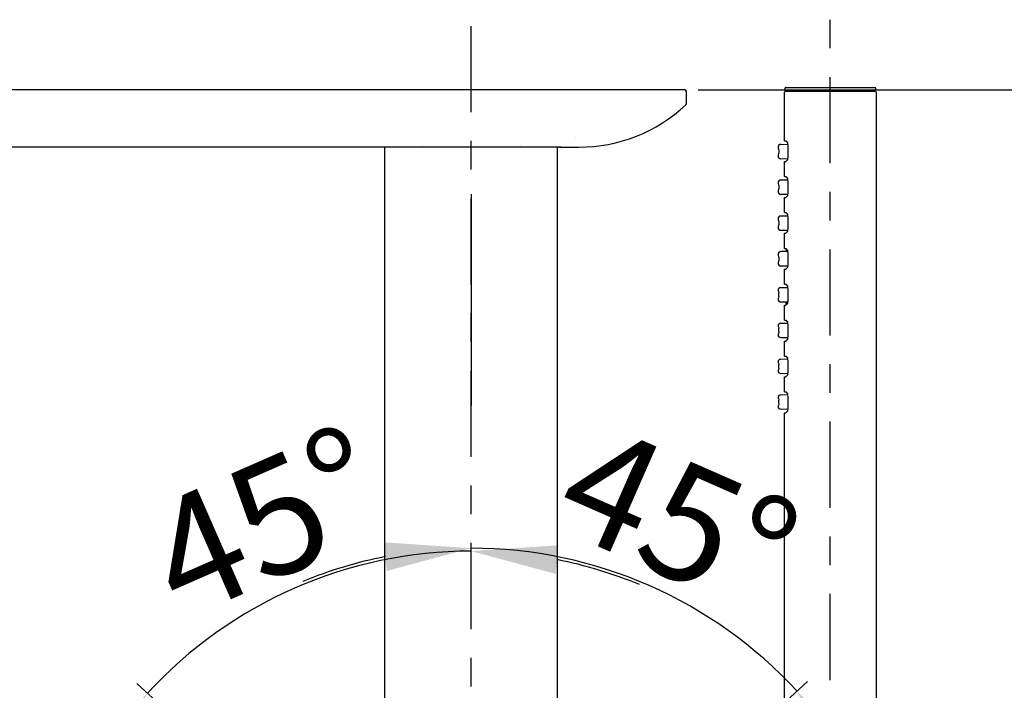
# Model space of a CAD drawing. Extents: x 11 to 286, y 0 to 330.
# Drawn here: x 211 to 246, y 154 to 178 of the extents above; entities that cross this region are included whole.
import ezdxf

# ---------------------------------------------------------------- set-up
doc = ezdxf.new("R2010")
doc.units = 0
doc.header["$MEASUREMENT"] = 0
doc.linetypes.add('CENTER', pattern=[6, 3, -1, 1, -1])
doc.layers.get('0').update_dxf_attribs({"linetype": 'CONTINUOUS'})
doc.layers.add('PIC13', color=7, linetype='CONTINUOUS')
doc.layers.add('PIC15', color=7, linetype='CONTINUOUS')
doc.styles.get("Standard").update_dxf_attribs({"font": 'arial_0.ttf'})
doc.dimstyles.new('hau', dxfattribs={"dimtxt": 4, "dimasz": 3, "dimexe": 0.5, "dimexo": 0.5, "dimgap": 0.5, "dimtad": 1, "dimdec": 1, "dimdsep": 46, "dimtxsty": 'Standard', "dimcen": 1, "dimdle": 3, "dimadec": 0, "dimazin": 0, "dimtfac": 1, "dimtdec": 1, "dimtmove": 2, "dimatfit": 3, "dimfxl": 0, "dimtvp": 1, "dimtolj": 1, "dimtzin": 0, "dimarcsym": 0})

# ---------------------------------------------------------------- blocks, each defined once
blk = doc.blocks.new('*D19')
at = {"color": 0, "lineweight": -2}
for p, q in [((200.134, 173.212), (190.329, 173.212)), ((190.829, 69), (190.829, 170.212)), ((218.568, 66), (190.329, 66))]:
    blk.add_line(p, q, dxfattribs=at)
at = {"color": 0}
for points in [[(190.329, 170.212), (191.329, 170.212), (190.829, 173.212)], [(190.329, 69), (191.329, 69), (190.829, 66)]]:
    blk.add_solid(points, dxfattribs=at)
at = {"color": 0, "insert": (188.287, 119.606), "char_height": 4, "attachment_point": 5, "rotation": 90}
blk.add_mtext('\\A1;855.5%%P40', dxfattribs=at)
blk = doc.blocks.new('*D22')
at = {"color": 0, "lineweight": -2}
blk.add_line((219.002, 151.349), (215.496, 154.573), dxfattribs=at)
for start, end in [(90, 137.4002), (67.5035, 78.7518), (148.6484, 159.8967)]:
    blk.add_arc((227.131, 143.874), 15.306, start, end, dxfattribs=at)
at = {"color": 0}
for points in [[(230.067, 158.389), (230.165, 159.384), (227.131, 159.18)], [(213.66, 152.139), (214.459, 151.537), (215.864, 154.235)]]:
    blk.add_solid(points, dxfattribs=at)
at = {"color": 0, "insert": (219.96, 160.21), "char_height": 4, "attachment_point": 5, "rotation": 23.7001}
blk.add_mtext('\\A1;45%%D', dxfattribs=at)
blk = doc.blocks.new('*D23')
at = {"color": 0, "lineweight": -2}
blk.add_line((235.258, 151.348), (238.84, 154.642), dxfattribs=at)
for start, end in [(42.5994, 90), (101.1737, 112.3473), (20.2521, 31.4258)]:
    blk.add_arc((227.131, 143.874), 15.408, start, end, dxfattribs=at)
at = {"color": 0}
for points in [[(224.096, 159.488), (224.193, 158.492), (227.131, 159.282)], [(239.879, 151.607), (240.677, 152.209), (238.472, 154.303)]]:
    blk.add_solid(points, dxfattribs=at)
at = {"color": 0, "insert": (234.342, 160.303), "char_height": 4, "attachment_point": 5, "rotation": 336.2997}
blk.add_mtext('\\A1;45%%D', dxfattribs=at)
blk = doc.blocks.new('*D24')
at = {"color": 0, "lineweight": -2}
for p, q in [((200.631, 168.775), (200.631, 130.166)), ((203.631, 130.666), (224.131, 130.666))]:
    blk.add_line(p, q, dxfattribs=at)
at = {"color": 0}
for points in [[(203.631, 131.166), (203.631, 130.166), (200.631, 130.666)], [(224.131, 131.166), (224.131, 130.166), (227.131, 130.666)]]:
    blk.add_solid(points, dxfattribs=at)
at = {"color": 0, "insert": (213.881, 133.174), "char_height": 4, "attachment_point": 5}
blk.add_mtext('\\A1;212', dxfattribs=at)
blk = doc.blocks.new('*D25')
at = {"color": 0, "lineweight": -2}
for p, q in [((235.031, 175.25), (275.831, 175.25)), ((275.331, 172.25), (275.331, 69)), ((235.693, 66), (275.831, 66))]:
    blk.add_line(p, q, dxfattribs=at)
at = {"color": 0}
for points in [[(274.831, 172.25), (275.831, 172.25), (275.331, 175.25)], [(274.831, 69), (275.831, 69), (275.331, 66)]]:
    blk.add_solid(points, dxfattribs=at)
at = {"color": 0, "insert": (272.787, 120.625), "char_height": 4, "attachment_point": 5, "rotation": 90}
blk.add_mtext('\\A1;873.5%%P40', dxfattribs=at)

msp = doc.modelspace()

# ---------------------------------------------------------------- linework, layer by layer
at = {"layer": 'PIC13', "color": 7}
for p, q in [((234.531, 175.25), (194.731, 175.25)), ((234.631, 174.793), (234.631, 175.15)), ((238.037, 173.473), (238.037, 175.16)), ((238.049, 175.235), (238.049, 175.285)), ((238.074, 175.198), (241.187, 175.198)), ((238.087, 175.323), (241.174, 175.323)), ((241.212, 175.235), (241.212, 175.285)), ((241.224, 175.16), (241.224, 150.36)), ((230.756, 173.575), (230.756, 173.575)), ((238.037, 173.473), (238.089, 173.473)), ((238.089, 173.473), (238.14, 173.404)), ((230.263, 173.25), (202.881, 173.25)), ((224.131, 136.287), (224.131, 173.25)), ((225.424, 173.312), (225.424, 173.312)), ((228.837, 173.312), (228.837, 173.312)), ((230.131, 136.287), (230.131, 173.25)), ((230.203, 173.25), (230.881, 173.25)), ((230.881, 173.25), (230.881, 173.25)), ((237.812, 173.244), (237.812, 173.224)), ((237.826, 173.223), (237.812, 173.224)), ((237.836, 173.168), (237.826, 173.223)), ((237.835, 173.16), (237.836, 173.168)), ((237.835, 173.16), (237.835, 173.035)), ((238.153, 173.331), (237.917, 173.344)), ((238.14, 173.404), (238.157, 173.273)), ((238.157, 173.273), (238.157, 172.948)), ((237.812, 172.974), (237.812, 172.943)), ((237.812, 172.974), (237.826, 172.973)), ((237.826, 172.973), (237.835, 173.024)), ((237.835, 173.024), (237.835, 173.035)), ((238.144, 172.831), (237.907, 172.844)), ((238.037, 172.223), (238.037, 172.748)), ((238.037, 172.748), (238.089, 172.748)), ((238.137, 172.807), (238.089, 172.748)), ((238.156, 172.929), (238.137, 172.807)), ((238.157, 172.948), (238.156, 172.929)), ((238.152, 172.095), (237.915, 172.103)), ((238.037, 172.223), (238.089, 172.223)), ((238.089, 172.223), (238.14, 172.154)), ((238.14, 172.154), (238.157, 172.023)), ((237.812, 172.003), (237.812, 171.982)), ((237.826, 171.981), (237.812, 171.982)), ((237.812, 171.732), (237.812, 171.703)), ((237.812, 171.732), (237.826, 171.731)), ((237.836, 171.926), (237.826, 171.981)), ((237.826, 171.731), (237.835, 171.782)), ((237.835, 171.918), (237.836, 171.926)), ((237.835, 171.918), (237.835, 171.793)), ((237.835, 171.782), (237.835, 171.793)), ((238.157, 172.023), (238.157, 171.698)), ((227.131, 171.614), (227.131, 164.25)), ((238.147, 171.595), (237.908, 171.603)), ((238.037, 170.973), (238.037, 171.498)), ((238.037, 171.498), (238.089, 171.498)), ((238.137, 171.557), (238.089, 171.498)), ((238.156, 171.679), (238.137, 171.557)), ((238.157, 171.698), (238.156, 171.679)), ((237.812, 170.75), (237.812, 170.727)), ((237.826, 170.727), (237.812, 170.727)), ((237.836, 170.675), (237.826, 170.727)), ((238.152, 170.846), (237.914, 170.85)), ((238.037, 170.973), (238.089, 170.973)), ((238.089, 170.973), (238.14, 170.904)), ((238.14, 170.904), (238.157, 170.773)), ((238.157, 170.773), (238.157, 170.448)), ((227.131, 170.556), (227.131, 164.25)), ((237.812, 170.477), (237.812, 170.45)), ((237.812, 170.477), (237.826, 170.477)), ((237.826, 170.477), (237.835, 170.528)), ((237.835, 170.664), (237.836, 170.675)), ((237.835, 170.664), (237.835, 170.539)), ((237.835, 170.528), (237.835, 170.539)), ((238.147, 170.346), (237.91, 170.35)), ((238.156, 170.429), (238.137, 170.307)), ((238.157, 170.448), (238.156, 170.429)), ((238.037, 169.723), (238.037, 170.248)), ((238.037, 170.248), (238.089, 170.248)), ((238.137, 170.307), (238.089, 170.248)), ((238.037, 169.723), (238.089, 169.723)), ((238.089, 169.723), (238.14, 169.654)), ((238.099, 169.685), (238.099, 169.649)), ((238.14, 169.654), (238.157, 169.523)), ((237.812, 169.51), (237.812, 169.485)), ((237.826, 169.485), (237.812, 169.485)), ((237.836, 169.433), (237.826, 169.485)), ((237.835, 169.423), (237.836, 169.433)), ((237.835, 169.423), (237.835, 169.298)), ((238.15, 169.61), (237.912, 169.61)), ((238.124, 169.624), (238.147, 169.624)), ((238.157, 169.523), (238.157, 169.198)), ((237.812, 169.235), (237.812, 169.21)), ((237.812, 169.235), (237.826, 169.235)), ((237.826, 169.235), (237.835, 169.287)), ((237.835, 169.287), (237.835, 169.298)), ((238.15, 169.11), (237.912, 169.11)), ((238.037, 168.473), (238.037, 168.998)), ((238.037, 168.998), (238.089, 168.998)), ((238.137, 169.057), (238.089, 168.998)), ((238.156, 169.179), (238.137, 169.057)), ((238.157, 169.198), (238.156, 169.179)), ((237.912, 168.36), (238.15, 168.36)), ((238.037, 168.473), (238.089, 168.473)), ((238.089, 168.473), (238.14, 168.404)), ((238.14, 168.404), (238.157, 168.273)), ((237.812, 168.26), (237.812, 168.235)), ((237.826, 168.235), (237.812, 168.235)), ((237.812, 167.985), (237.812, 167.96)), ((237.812, 167.985), (237.826, 167.985)), ((237.826, 168.235), (237.835, 168.183)), ((237.836, 168.037), (237.826, 167.985)), ((237.835, 168.183), (237.835, 168.173)), ((237.835, 168.048), (237.835, 168.173)), ((237.835, 168.048), (237.836, 168.037)), ((238.157, 167.948), (238.156, 167.929)), ((238.157, 168.273), (238.157, 167.948)), ((237.912, 167.86), (238.15, 167.86)), ((238.037, 167.223), (238.037, 167.748)), ((238.037, 167.748), (238.089, 167.748)), ((238.137, 167.807), (238.089, 167.748)), ((238.099, 167.785), (238.099, 167.821)), ((238.124, 167.846), (238.147, 167.846)), ((238.156, 167.929), (238.137, 167.807)), ((237.812, 167.02), (237.812, 166.993)), ((237.826, 166.993), (237.812, 166.993)), ((237.826, 166.993), (237.835, 166.942)), ((237.835, 166.942), (237.835, 166.931)), ((237.835, 166.806), (237.835, 166.931)), ((237.91, 167.12), (238.147, 167.124)), ((238.037, 167.223), (238.089, 167.223)), ((238.089, 167.223), (238.14, 167.154)), ((238.14, 167.154), (238.157, 167.023)), ((238.157, 167.023), (238.157, 166.698)), ((237.812, 166.743), (237.812, 166.72)), ((237.812, 166.743), (237.826, 166.743)), ((237.836, 166.795), (237.826, 166.743)), ((237.835, 166.806), (237.836, 166.795)), ((237.914, 166.62), (238.151, 166.624)), ((238.156, 166.679), (238.137, 166.557)), ((238.157, 166.698), (238.156, 166.679)), ((238.037, 165.973), (238.037, 166.498)), ((238.037, 166.498), (238.089, 166.498)), ((238.137, 166.557), (238.089, 166.498)), ((238.037, 165.973), (238.089, 165.973)), ((238.089, 165.973), (238.14, 165.904)), ((238.14, 165.904), (238.157, 165.773)), ((237.812, 165.767), (237.812, 165.738)), ((237.826, 165.739), (237.812, 165.738)), ((237.826, 165.739), (237.835, 165.688)), ((237.836, 165.544), (237.826, 165.489)), ((237.835, 165.688), (237.835, 165.677)), ((237.835, 165.552), (237.835, 165.677)), ((237.835, 165.552), (237.836, 165.544)), ((237.908, 165.867), (238.147, 165.875)), ((238.157, 165.773), (238.157, 165.448)), ((237.812, 165.488), (237.826, 165.489)), ((237.812, 165.488), (237.812, 165.467)), ((237.915, 165.367), (238.152, 165.375)), ((238.037, 164.723), (238.037, 165.248)), ((238.037, 165.248), (238.089, 165.248)), ((238.137, 165.307), (238.089, 165.248)), ((238.156, 165.429), (238.137, 165.307)), ((238.157, 165.448), (238.156, 165.429)), ((237.812, 164.527), (237.812, 164.496)), ((237.907, 164.626), (238.144, 164.639)), ((238.037, 164.723), (238.089, 164.723)), ((238.089, 164.723), (238.14, 164.654)), ((238.14, 164.654), (238.157, 164.523)), ((238.157, 164.523), (238.157, 164.198)), ((237.826, 164.497), (237.812, 164.496)), ((237.812, 164.246), (237.826, 164.247)), ((237.812, 164.246), (237.812, 164.226)), ((237.826, 164.497), (237.835, 164.446)), ((237.836, 164.302), (237.826, 164.247)), ((237.835, 164.446), (237.835, 164.435)), ((237.835, 164.31), (237.835, 164.435)), ((237.835, 164.31), (237.836, 164.302)), ((238.156, 164.179), (238.137, 164.057)), ((238.157, 164.198), (238.156, 164.179)), ((237.917, 164.126), (238.153, 164.139)), ((238.037, 151.76), (238.037, 163.998)), ((238.037, 163.998), (238.089, 163.998)), ((238.137, 164.057), (238.089, 163.998))]:
    msp.add_line(p, q, dxfattribs=at)
for centre, radius, start, end in [((234.531, 175.15), 0.1, 0, 90), ((238.074, 175.16), 0.0375, 90, 180), ((238.087, 175.285), 0.0375, 90, 180), ((238.087, 175.235), 0.0375, 180, 270), ((241.174, 175.285), 0.0375, 0, 90), ((241.174, 175.235), 0.0375, 270, 0), ((241.187, 175.16), 0.0375, 0, 90), ((234.531, 174.793), 0.1, 313.1445, 0), ((230.881, 178.687), 5.438, 270, 313.1445), ((237.912, 173.244), 0.1, 87, 180), ((237.912, 172.943), 0.1, 180, 267), ((237.912, 172.003), 0.1, 88, 180), ((237.912, 171.703), 0.1, 180, 268), ((237.912, 170.75), 0.1, 89, 180), ((237.912, 170.45), 0.1, 180, 269), ((238.124, 169.685), 0.025, 124.0561, 180), ((238.124, 169.649), 0.025, 180, 269.5), ((237.912, 169.51), 0.1, 90, 180), ((237.912, 169.21), 0.1, 180, 270), ((237.912, 168.26), 0.1, 90, 180), ((237.912, 167.96), 0.1, 180, 270), ((238.124, 167.821), 0.025, 90.5, 180), ((238.124, 167.785), 0.025, 180, 239.5701), ((237.912, 167.02), 0.1, 91, 180), ((237.912, 166.72), 0.1, 180, 271), ((237.912, 165.767), 0.1, 92, 180), ((237.912, 165.467), 0.1, 180, 272), ((237.912, 164.527), 0.1, 93, 180), ((237.912, 164.226), 0.1, 180, 273)]:
    msp.add_arc(centre, radius, start, end, dxfattribs=at)
at = {"layer": 'PIC15', "color": 7, "linetype": 'CENTER'}
for p, q in [((227.131, 48.465), (227.131, 177.688)), ((239.631, 106.69), (239.631, 177.688))]:
    msp.add_line(p, q, dxfattribs=at)

# ---------------------------------------------------------------- dimensions: what is measured, and where the dimension line sits
for base, line1, line2, picture, middle in [((222.963, 158.602), ((227.131, 48.465), (227.131, 177.688)), ((229.442, 141.749), (219.37, 151.011)), '*D22', (219.96, 160.21)), ((235.204, 156.997), ((224.819, 141.749), (234.89, 151.009)), ((227.131, 48.465), (227.131, 177.688)), '*D23', (234.342, 160.303))]:
    dim = msp.add_angular_dim_2l(base=base, line1=line1, line2=line2, text='45%%D', dimstyle='hau')
    dim.commit()
    dim.dimension.update_dxf_attribs({"geometry": picture, "text_midpoint": middle})
for base, p1, p2, text, picture, middle in [((275.331, 66), (234.531, 175.25), (235.193, 66), '873.5%%P40', '*D25', (272.787, 120.625)), ((190.829, 173.212), (219.068, 66), (200.634, 173.212), '855.5%%P40', '*D19', (188.287, 119.606))]:
    dim = msp.add_linear_dim(base=base, p1=p1, p2=p2, angle=90, text=text, dimstyle='hau')
    dim.commit()
    dim.dimension.update_dxf_attribs({"geometry": picture, "text_midpoint": middle})
dim = msp.add_linear_dim(base=(227.131, 130.666), p1=(200.631, 169.275), p2=(227.131, 130.666), text='212', dimstyle='hau')
dim.commit()
dim.dimension.update_dxf_attribs({"geometry": '*D24', "text_midpoint": (213.881, 133.174)})

doc.saveas('drawing.dxf')
